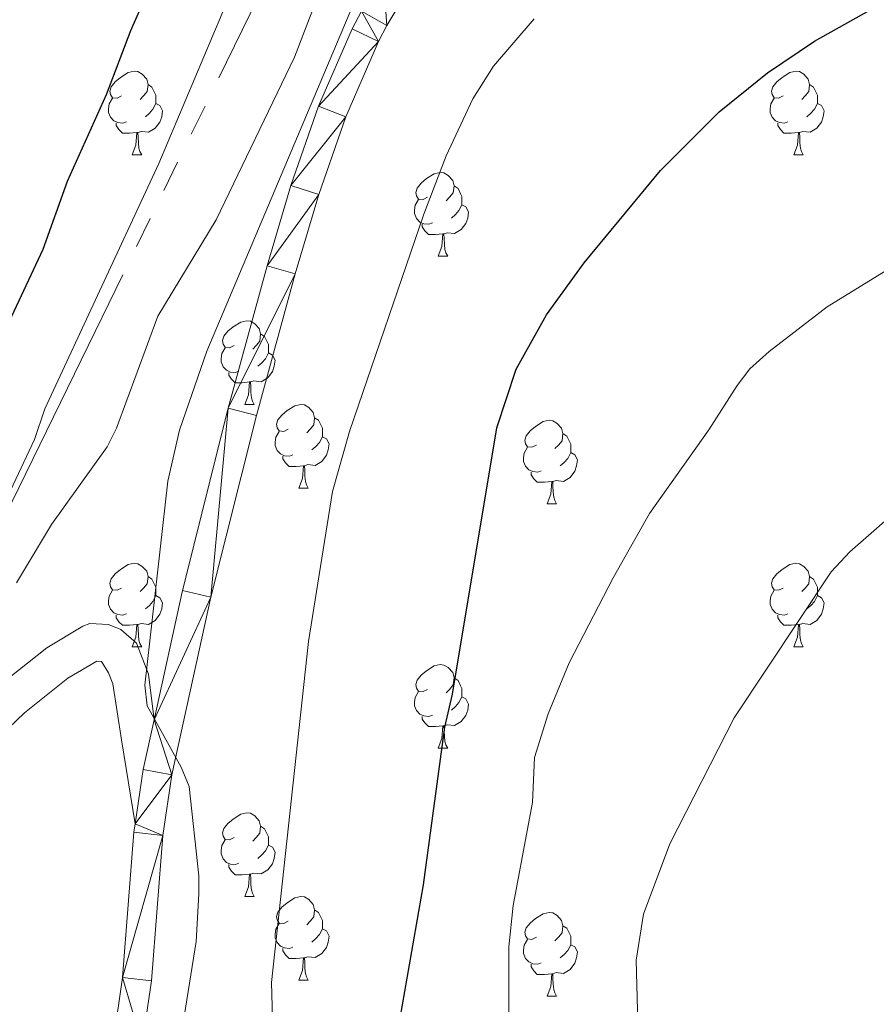
# Model space of a CAD drawing. Extents: x 595605 to 600103, y 786755 to 789789.
# Drawn here: x 596951 to 597054, y 787265 to 787383 of the extents above; entities that cross this region are included whole.
import ezdxf

# ---------------------------------------------------------------- set-up
doc = ezdxf.new("R2010")
doc.units = 0
doc.header["$MEASUREMENT"] = 0
doc.linetypes.add('5elect', pattern=[127.5, 75, -7.5, 7.5, -7.5, 7.5, -7.5, 7.5, -7.5])
doc.linetypes.add('DGN Style 3', pattern=[66.70773200000001, 47.64838, -19.059352])
for name, color, linetype in [('Nivel 21', 7, 'Continuous'), ('Nivel 32', 7, 'Continuous'), ('Nivel 36', 7, 'Continuous'), ('Nivel 4', 7, 'Continuous'), ('Nivel 5', 7, 'Continuous'), ('Nivel 54', 7, 'Continuous'), ('Nivel 61', 7, 'Continuous'), ('Nivel 63', 7, 'Continuous')]:
    doc.layers.add(name, color=color, linetype=linetype)

msp = doc.modelspace()

# ---------------------------------------------------------------- linework, layer by layer
at = {"layer": 'Nivel 21', "color": 19, "linetype": 'Continuous', "lineweight": 13, "extrusion": (-0.2329130054168815, 0.1124413302744078, 0.9659754029755608), "elevation": -49879.08313488228, "flags": 128}
msp.add_lwpolyline([(-968535.1336280308, 188845.3706721151), (-968529.1936853947, 188846.8321971698), (-968522.8868156578, 188848.8736924839)], dxfattribs=at)
at = {"layer": 'Nivel 21', "color": 19, "linetype": 'Continuous', "lineweight": 13}
for points in [[(596997.8160000001, 787386.7139999999, 659.271), (596995.351, 787382.5830000001, 660.122), (596994.3470000001, 787380.6570000001, 660.235), (596990.4010000001, 787371.635, 659.606), (596987.165, 787362.331, 658.35), (596984.3470000001, 787352.807, 657.427), (596979.7080000001, 787335.8, 657.86), (596974.2350000001, 787314.051, 658.874), (596969.5519999999, 787292.7550000001, 660.235)], [(596992.2930000001, 787384.2890000001, 660.122), (596991.189, 787382.1680000001, 660.235), (596987.1410000001, 787372.913, 659.606), (596983.831, 787363.4029999999, 658.35), (596980.9809999999, 787353.7650000001, 657.427)], [(596980.9809999999, 787353.7650000001, 657.427), (596976.3219999999, 787336.6880000001, 657.86), (596970.827, 787314.855, 658.874), (596967.4169999999, 787299.352, 659.857)], [(596969.5519999999, 787292.7550000001, 660.235), (596968.4750000001, 787285.476, 660.842), (596967.115, 787268.051, 662.393), (596966.0160000001, 787260.51, 662.929), (596964.0730000001, 787253.0860000001, 663.284), (596959.4369999999, 787239.0760000001, 663.783), (596956.426, 787227.1370000001, 664.436), (596956.071, 787223.9580000001, 664.677), (596956.216, 787221.771, 664.905), (596957.463, 787216.8019999999, 665.202), (596963.94, 787200.7320000001, 665.202), (596973.798, 787180.25, 665.202), (596977.2509999999, 787170.6840000001, 665.641), (596977.8840000001, 787168.2660000001, 665.7090000000001)], [(596965.1399999999, 787286.852, 660.763), (596964.9950000001, 787285.8700000001, 660.842), (596963.635, 787268.439, 662.393), (596962.5800000001, 787261.206, 662.929), (596960.7150000001, 787254.078, 663.284), (596956.0730000001, 787240.054, 663.783), (596952.9739999999, 787227.7609999999, 664.436), (596952.5590000001, 787224.0360000001, 664.677), (596952.746, 787221.2239999999, 664.905), (596954.1270000001, 787215.716, 665.202), (596960.7380000001, 787199.3160000001, 665.202), (596970.568, 787178.8940000001, 665.202), (596973.9070000001, 787169.6440000001, 665.641), (596974.281, 787168.2139999999, 665.683)]]:
    msp.add_polyline3d(points, dxfattribs=at)
at = {"layer": 'Nivel 21', "color": 19, "linetype": 'DGN Style 3', "lineweight": 0}
msp.add_polyline3d([(596948.9820000001, 787303.533, 665.6370000000001), (596954.55, 787307.9839999999, 664.532), (596958.8759999999, 787310.548, 664.145), (596959.7209999999, 787310.881, 663.965), (596961.946, 787310.763, 662.832), (596963.4510000001, 787310.186, 662.261), (596965.327, 787308.514, 661.867), (596966.7749999999, 787304.815, 661.364), (596967.4169999999, 787299.352, 659.856)], dxfattribs=at)
at = {"layer": 'Nivel 21', "color": 19, "linetype": 'Continuous', "lineweight": 0}
msp.add_polyline3d([(596928.9180000001, 787294.906, 674.271), (596931.0349999999, 787290.764, 672.326), (596936.108, 787288.479, 670.26), (596937.1340000001, 787288.4650000001, 670), (596939.2320000001, 787288.435, 669.665), (596944.0730000001, 787291.6980000001, 669.321), (596948.967, 787297.392, 666.862), (596951.9029999999, 787300.183, 665.6370000000001), (596957.0800000001, 787304.3219999999, 664.532), (596960.568, 787306.389, 664.145), (596961.1030000001, 787306.331, 662.261), (596961.943, 787304.9739999999, 661.867), (596962.466, 787303.6410000001, 661.364), (596963.538, 787296.9439999999, 660.546), (596965.1399999999, 787286.852, 660.7620000000001)], dxfattribs=at)
at = {"layer": 'Nivel 32', "color": 6, "linetype": '5elect', "lineweight": 0, "ltscale": 0.5}
msp.add_polyline3d([(596955.8389999999, 787167.9480000001, 675.646), (596919.0160000001, 787210.162, 679.239), (596947.2139999999, 787318.9920000001, 669.916), (597012.9199999999, 787453.6100000001, 668.566), (597046.297, 787501.166, 658.5980000000001), (597062.162, 787650.673, 652.166), (597069.0460000001, 787730.9890000001, 627.219), (597100.6300000001, 787807.4780000001, 618.122), (597158.827, 787885.73, 620.039), (597200.7720000001, 787938.2390000001, 623.304), (597234.932, 788068.6340000001, 632.1030000000001), (597240.962, 788138.227, 636.556), (597250.52, 788242.331, 642.392)], dxfattribs=at)
at = {"layer": 'Nivel 36', "color": 92, "linetype": 'Continuous', "lineweight": 0, "flags": 128}
for points in [[(596963.5149999999, 787374.121), (596962.9850000001, 787373.8559999999), (596962.4550000001, 787373.9110000001), (596962.19, 787374.281), (596962.135, 787374.706), (596962.2949999999, 787375.226), (596962.7749999999, 787375.821), (596963.4099999999, 787376.351), (596964.31, 787376.936), (596965.0549999999, 787377.0959999999), (596965.48, 787377.041), (596966.01, 787376.726), (596966.54, 787376.1410000001), (596966.7, 787375.5009999999), (596966.5900000001, 787374.6510000001), (596966.165, 787374.121), (596965.7450000001, 787373.696)], [(597042.842, 787374.121), (597042.3119999999, 787373.8559999999), (597041.7820000001, 787373.9110000001), (597041.517, 787374.281), (597041.462, 787374.706), (597041.622, 787375.226), (597042.102, 787375.821), (597042.737, 787376.351), (597043.6370000001, 787376.936), (597044.382, 787377.0959999999), (597044.807, 787377.041), (597045.337, 787376.726), (597045.8670000001, 787376.1410000001), (597046.027, 787375.5009999999), (597045.9169999999, 787374.6510000001), (597045.4920000001, 787374.121), (597045.0719999999, 787373.696)], [(596966.7, 787375.5009999999), (596967.175, 787375.186), (596967.49, 787374.5460000001), (596967.6499999999, 787374.226), (596967.6499999999, 787373.646), (596967.6499999999, 787373.2209999999), (596967.28, 787372.531), (596966.8600000001, 787372.051), (596966.3800000001, 787371.631)], [(597046.027, 787375.5009999999), (597046.5020000001, 787375.186), (597046.817, 787374.5460000001), (597046.977, 787374.226), (597046.977, 787373.646), (597046.977, 787373.2209999999), (597046.6070000001, 787372.531), (597046.1869999999, 787372.051), (597045.7069999999, 787371.631)], [(596964.1000000001, 787371.041), (596963.675, 787370.881), (596963.0900000001, 787370.9410000001), (596962.615, 787371.1510000001), (596962.19, 787371.5760000001), (596961.9750000001, 787372.1610000001), (596961.9750000001, 787372.581), (596962.03, 787373.166), (596962.4550000001, 787373.8559999999)], [(597043.4269999999, 787371.041), (597043.0020000001, 787370.881), (597042.4169999999, 787370.9410000001), (597041.942, 787371.1510000001), (597041.517, 787371.5760000001), (597041.3019999999, 787372.1610000001), (597041.3019999999, 787372.581), (597041.3570000001, 787373.166), (597041.7820000001, 787373.8559999999)], [(596967.6499999999, 787373.2209999999), (596968.105, 787372.9709999999), (596968.45, 787372.3559999999), (596968.3400000001, 787371.631), (596968.1300000001, 787370.9909999999), (596967.5449999999, 787370.2509999999), (596966.75, 787369.771), (596965.8999999999, 787369.8759999999), (596965.47, 787369.746)], [(597046.977, 787373.2209999999), (597047.432, 787372.9709999999), (597047.777, 787372.3559999999), (597047.6669999999, 787371.631), (597047.4569999999, 787370.9909999999), (597046.872, 787370.2509999999), (597046.077, 787369.771), (597045.227, 787369.8759999999), (597044.797, 787369.746)], [(596965.3600000001, 787369.746), (596964.47, 787369.6610000001), (596963.625, 787369.6610000001), (596963.2, 787370.091), (596962.8800000001, 787370.5660000001), (596962.8800000001, 787370.881)], [(597044.6869999999, 787369.746), (597043.797, 787369.6610000001), (597042.952, 787369.6610000001), (597042.527, 787370.091), (597042.2069999999, 787370.5660000001), (597042.2069999999, 787370.881)], [(596964.815, 787367.061), (596965.25, 787368.2209999999), (596965.3600000001, 787369.746), (596965.47, 787369.746), (596965.5050000001, 787369.1610000001), (596965.54, 787368.476), (596965.6100000001, 787367.861), (596965.7250000001, 787367.4610000001), (596965.94, 787367.061)], [(597044.142, 787367.061), (597044.577, 787368.2209999999), (597044.6869999999, 787369.746), (597044.797, 787369.746), (597044.8319999999, 787369.1610000001), (597044.8670000001, 787368.476), (597044.9369999999, 787367.861), (597045.0519999999, 787367.4610000001), (597045.267, 787367.061)], [(596964.815, 787367.061), (596965.94, 787367.061)], [(597044.142, 787367.061), (597045.267, 787367.061)], [(597000.206, 787361.9809999999), (596999.676, 787361.716), (596999.146, 787361.771), (596998.881, 787362.1410000001), (596998.8260000001, 787362.5660000001), (596998.986, 787363.0860000001), (596999.466, 787363.6810000001), (597000.101, 787364.2110000001), (597001.0009999999, 787364.7960000001), (597001.746, 787364.956), (597002.1710000001, 787364.9010000001), (597002.7010000001, 787364.5860000001), (597003.2309999999, 787364.0009999999), (597003.3910000001, 787363.361), (597003.281, 787362.5109999999), (597002.8559999999, 787361.9809999999), (597002.436, 787361.5560000001)], [(597003.3910000001, 787363.361), (597003.8659999999, 787363.0460000001), (597004.1810000001, 787362.406), (597004.341, 787362.0860000001), (597004.341, 787361.506), (597004.341, 787361.081), (597003.9709999999, 787360.3910000001), (597003.551, 787359.9110000001), (597003.071, 787359.4909999999)], [(597000.791, 787358.9010000001), (597000.3659999999, 787358.7409999999), (596999.781, 787358.801), (596999.3060000001, 787359.0109999999), (596998.881, 787359.436), (596998.666, 787360.021), (596998.666, 787360.4410000001), (596998.7209999999, 787361.0260000001), (596999.146, 787361.716)], [(597004.341, 787361.081), (597004.7960000001, 787360.831), (597005.1410000001, 787360.216), (597005.031, 787359.4909999999), (597004.821, 787358.851), (597004.236, 787358.111), (597003.4410000001, 787357.631), (597002.591, 787357.736), (597002.1610000001, 787357.6059999999)], [(597002.051, 787357.6059999999), (597001.1610000001, 787357.521), (597000.3160000001, 787357.521), (596999.8910000001, 787357.9510000001), (596999.571, 787358.426), (596999.571, 787358.7409999999)], [(597001.506, 787354.9210000001), (597001.9410000001, 787356.081), (597002.051, 787357.6059999999), (597002.1610000001, 787357.6059999999), (597002.196, 787357.021), (597002.2309999999, 787356.3360000001), (597002.301, 787355.7209999999), (597002.416, 787355.321), (597002.631, 787354.9210000001)], [(597001.506, 787354.9210000001), (597002.631, 787354.9210000001)], [(596977.0179999999, 787344.212), (596976.4880000001, 787343.9469999999), (596975.9580000001, 787344.0020000001), (596975.693, 787344.372), (596975.638, 787344.797), (596975.798, 787345.317), (596976.2779999999, 787345.912), (596976.913, 787346.442), (596977.8130000001, 787347.027), (596978.558, 787347.1869999999), (596978.983, 787347.132), (596979.513, 787346.817), (596980.0430000001, 787346.2320000001), (596980.203, 787345.592), (596980.0930000001, 787344.7420000001), (596979.6680000001, 787344.212), (596979.2479999999, 787343.787)], [(596980.203, 787345.592), (596980.6780000001, 787345.277), (596980.993, 787344.6370000001), (596981.1529999999, 787344.317), (596981.1529999999, 787343.737), (596981.1529999999, 787343.3119999999), (596980.783, 787342.622), (596980.3630000001, 787342.142), (596979.8829999999, 787341.7220000001)], [(596977.6030000001, 787341.132), (596977.1780000001, 787340.9720000001), (596976.5930000001, 787341.0320000001), (596976.118, 787341.2420000001), (596975.693, 787341.6670000001), (596975.4780000001, 787342.2520000001), (596975.4780000001, 787342.672), (596975.533, 787343.257), (596975.9580000001, 787343.9469999999)], [(596981.1529999999, 787343.3119999999), (596981.608, 787343.0619999999), (596981.953, 787342.4469999999), (596981.8430000001, 787341.7220000001), (596981.6329999999, 787341.0819999999), (596981.048, 787340.342), (596980.253, 787339.862), (596979.4029999999, 787339.967), (596978.973, 787339.837)], [(596978.8630000001, 787339.837), (596977.973, 787339.7520000001), (596977.128, 787339.7520000001), (596976.703, 787340.182), (596976.3829999999, 787340.6570000001), (596976.3829999999, 787340.9720000001)], [(596978.318, 787337.152), (596978.753, 787338.3119999999), (596978.8630000001, 787339.837), (596978.973, 787339.837), (596979.0079999999, 787339.2520000001), (596979.0430000001, 787338.567), (596979.1130000001, 787337.952), (596979.2280000001, 787337.5519999999), (596979.443, 787337.152)], [(596978.318, 787337.152), (596979.443, 787337.152)], [(596983.493, 787334.1769999999), (596982.963, 787333.912), (596982.433, 787333.967), (596982.1680000001, 787334.337), (596982.1130000001, 787334.7620000001), (596982.273, 787335.2820000001), (596982.753, 787335.8770000001), (596983.388, 787336.4070000001), (596984.288, 787336.9920000001), (596985.033, 787337.152), (596985.4580000001, 787337.0970000001), (596985.9880000001, 787336.7820000001), (596986.5179999999, 787336.1969999999), (596986.6780000001, 787335.557), (596986.568, 787334.7069999999), (596986.1429999999, 787334.1769999999), (596985.723, 787333.7520000001)], [(596986.6780000001, 787335.557), (596987.1529999999, 787335.2420000001), (596987.4680000001, 787334.602), (596987.628, 787334.2820000001), (596987.628, 787333.702), (596987.628, 787333.277), (596987.2579999999, 787332.587), (596986.838, 787332.1070000001), (596986.358, 787331.6869999999)], [(597013.2649999999, 787332.2720000001), (597012.7350000001, 787332.007), (597012.2050000001, 787332.0619999999), (597011.94, 787332.432), (597011.885, 787332.8570000001), (597012.0449999999, 787333.3770000001), (597012.5249999999, 787333.9720000001), (597013.1599999999, 787334.5020000001), (597014.06, 787335.087), (597014.8049999999, 787335.247), (597015.23, 787335.192), (597015.76, 787334.8770000001), (597016.29, 787334.2920000001), (597016.45, 787333.652), (597016.3400000001, 787332.8019999999), (597015.915, 787332.2720000001), (597015.4950000001, 787331.8470000001)], [(596984.078, 787331.0970000001), (596983.6529999999, 787330.9369999999), (596983.068, 787330.997), (596982.5930000001, 787331.2069999999), (596982.1680000001, 787331.632), (596981.953, 787332.217), (596981.953, 787332.6370000001), (596982.0079999999, 787333.2220000001), (596982.433, 787333.912)], [(597016.45, 787333.652), (597016.925, 787333.337), (597017.24, 787332.6969999999), (597017.3999999999, 787332.3770000001), (597017.3999999999, 787331.797), (597017.3999999999, 787331.372), (597017.03, 787330.682), (597016.6100000001, 787330.202), (597016.1300000001, 787329.7820000001)], [(596987.628, 787333.277), (596988.0830000001, 787333.027), (596988.4280000001, 787332.412), (596988.318, 787331.6869999999), (596988.108, 787331.047), (596987.523, 787330.307), (596986.7280000001, 787329.827), (596985.878, 787329.932), (596985.4480000001, 787329.8019999999)], [(596985.338, 787329.8019999999), (596984.4480000001, 787329.717), (596983.6030000001, 787329.717), (596983.1780000001, 787330.1470000001), (596982.858, 787330.622), (596982.858, 787330.9369999999)], [(597013.8500000001, 787329.192), (597013.425, 787329.0320000001), (597012.8400000001, 787329.092), (597012.365, 787329.3019999999), (597011.94, 787329.727), (597011.7250000001, 787330.3119999999), (597011.7250000001, 787330.7320000001), (597011.78, 787331.317), (597012.2050000001, 787332.007)], [(597017.3999999999, 787331.372), (597017.855, 787331.122), (597018.2, 787330.507), (597018.0900000001, 787329.7820000001), (597017.8800000001, 787329.142), (597017.2949999999, 787328.402), (597016.5, 787327.922), (597015.6499999999, 787328.027), (597015.22, 787327.8970000001)], [(596984.7930000001, 787327.1170000001), (596985.2280000001, 787328.277), (596985.338, 787329.8019999999), (596985.4480000001, 787329.8019999999), (596985.483, 787329.217), (596985.5179999999, 787328.5320000001), (596985.588, 787327.9170000001), (596985.703, 787327.517), (596985.9180000001, 787327.1170000001)], [(597015.1100000001, 787327.8970000001), (597014.22, 787327.8119999999), (597013.375, 787327.8119999999), (597012.95, 787328.2420000001), (597012.6300000001, 787328.717), (597012.6300000001, 787329.0320000001)], [(597014.565, 787325.212), (597015, 787326.372), (597015.1100000001, 787327.8970000001), (597015.22, 787327.8970000001), (597015.2550000001, 787327.3119999999), (597015.29, 787326.6270000001), (597015.3600000001, 787326.0120000001), (597015.4750000001, 787325.612), (597015.69, 787325.212)], [(596984.7930000001, 787327.1170000001), (596985.9180000001, 787327.1170000001)], [(597014.565, 787325.212), (597015.69, 787325.212)], [(596963.5149999999, 787315.129), (596962.9850000001, 787314.8640000001), (596962.4550000001, 787314.919), (596962.19, 787315.2890000001), (596962.135, 787315.7139999999), (596962.2949999999, 787316.2339999999), (596962.7749999999, 787316.8289999999), (596963.4099999999, 787317.3589999999), (596964.31, 787317.9439999999), (596965.0549999999, 787318.104), (596965.48, 787318.0490000001), (596966.01, 787317.7339999999), (596966.54, 787317.149), (596966.7, 787316.5090000001), (596966.5900000001, 787315.659), (596966.165, 787315.129), (596965.7450000001, 787314.7039999999)], [(597042.842, 787315.129), (597042.3119999999, 787314.8640000001), (597041.7820000001, 787314.919), (597041.517, 787315.2890000001), (597041.462, 787315.7139999999), (597041.622, 787316.2339999999), (597042.102, 787316.8289999999), (597042.737, 787317.3589999999), (597043.6370000001, 787317.9439999999), (597044.382, 787318.104), (597044.807, 787318.0490000001), (597045.337, 787317.7339999999), (597045.8670000001, 787317.149), (597046.027, 787316.5090000001), (597045.9169999999, 787315.659), (597045.4920000001, 787315.129), (597045.0719999999, 787314.7039999999)], [(596966.7, 787316.5090000001), (596967.175, 787316.1939999999), (596967.49, 787315.554), (596967.6499999999, 787315.2339999999), (596967.6499999999, 787314.6540000001), (596967.6499999999, 787314.229), (596967.28, 787313.5390000001), (596966.8600000001, 787313.0590000001), (596966.3800000001, 787312.639)], [(597046.027, 787316.5090000001), (597046.5020000001, 787316.1939999999), (597046.817, 787315.554), (597046.977, 787315.2339999999), (597046.977, 787314.6540000001), (597046.977, 787314.229), (597046.6070000001, 787313.5390000001), (597046.1869999999, 787313.0590000001), (597045.7069999999, 787312.639)], [(596964.1000000001, 787312.0490000001), (596963.675, 787311.889), (596963.0900000001, 787311.949), (596962.615, 787312.159), (596962.19, 787312.584), (596961.9750000001, 787313.169), (596961.9750000001, 787313.5889999999), (596962.03, 787314.1740000001), (596962.4550000001, 787314.8640000001)], [(597043.4269999999, 787312.0490000001), (597043.0020000001, 787311.889), (597042.4169999999, 787311.949), (597041.942, 787312.159), (597041.517, 787312.584), (597041.3019999999, 787313.169), (597041.3019999999, 787313.5889999999), (597041.3570000001, 787314.1740000001), (597041.7820000001, 787314.8640000001)], [(596967.6499999999, 787314.229), (596968.105, 787313.979), (596968.45, 787313.3640000001), (596968.3400000001, 787312.639), (596968.1300000001, 787311.9990000001), (596967.5449999999, 787311.2590000001), (596966.75, 787310.7790000001), (596965.8999999999, 787310.8840000001), (596965.47, 787310.754)], [(597046.977, 787314.229), (597047.432, 787313.979), (597047.777, 787313.3640000001), (597047.6669999999, 787312.639), (597047.4569999999, 787311.9990000001), (597046.872, 787311.2590000001), (597046.077, 787310.7790000001), (597045.227, 787310.8840000001), (597044.797, 787310.754)], [(596965.3600000001, 787310.754), (596964.47, 787310.669), (596963.625, 787310.669), (596963.2, 787311.0989999999), (596962.8800000001, 787311.574), (596962.8800000001, 787311.889)], [(597044.6869999999, 787310.754), (597043.797, 787310.669), (597042.952, 787310.669), (597042.527, 787311.0989999999), (597042.2069999999, 787311.574), (597042.2069999999, 787311.889)], [(596964.815, 787308.0689999999), (596965.25, 787309.229), (596965.3600000001, 787310.754), (596965.47, 787310.754), (596965.5050000001, 787310.169), (596965.54, 787309.4839999999), (596965.6100000001, 787308.869), (596965.7250000001, 787308.469), (596965.94, 787308.0689999999)], [(597044.142, 787308.0689999999), (597044.577, 787309.229), (597044.6869999999, 787310.754), (597044.797, 787310.754), (597044.8319999999, 787310.169), (597044.8670000001, 787309.4839999999), (597044.9369999999, 787308.869), (597045.0519999999, 787308.469), (597045.267, 787308.0689999999)], [(596964.815, 787308.0689999999), (596965.94, 787308.0689999999)], [(597044.142, 787308.0689999999), (597045.267, 787308.0689999999)], [(597000.206, 787302.9890000001), (596999.676, 787302.7239999999), (596999.146, 787302.7790000001), (596998.881, 787303.149), (596998.8260000001, 787303.574), (596998.986, 787304.094), (596999.466, 787304.689), (597000.101, 787305.219), (597001.0009999999, 787305.804), (597001.746, 787305.9639999999), (597002.1710000001, 787305.909), (597002.7010000001, 787305.594), (597003.2309999999, 787305.0090000001), (597003.3910000001, 787304.369), (597003.281, 787303.5190000001), (597002.8559999999, 787302.9890000001), (597002.436, 787302.564)], [(597003.3910000001, 787304.369), (597003.8659999999, 787304.054), (597004.1810000001, 787303.4140000001), (597004.341, 787303.094), (597004.341, 787302.514), (597004.341, 787302.0889999999), (597003.9709999999, 787301.399), (597003.551, 787300.919), (597003.071, 787300.4990000001)], [(597000.791, 787299.909), (597000.3659999999, 787299.7490000001), (596999.781, 787299.8090000001), (596999.3060000001, 787300.0190000001), (596998.881, 787300.4439999999), (596998.666, 787301.0290000001), (596998.666, 787301.449), (596998.7209999999, 787302.034), (596999.146, 787302.7239999999)], [(597004.341, 787302.0889999999), (597004.7960000001, 787301.8389999999), (597005.1410000001, 787301.2239999999), (597005.031, 787300.4990000001), (597004.821, 787299.8589999999), (597004.236, 787299.119), (597003.4410000001, 787298.639), (597002.591, 787298.744), (597002.1610000001, 787298.6140000001)], [(597002.051, 787298.6140000001), (597001.1610000001, 787298.5290000001), (597000.3160000001, 787298.5290000001), (596999.8910000001, 787298.959), (596999.571, 787299.4340000001), (596999.571, 787299.7490000001)], [(597001.506, 787295.929), (597001.9410000001, 787297.0889999999), (597002.051, 787298.6140000001), (597002.1610000001, 787298.6140000001), (597002.196, 787298.0290000001), (597002.2309999999, 787297.344), (597002.301, 787296.729), (597002.416, 787296.3289999999), (597002.631, 787295.929)], [(597001.506, 787295.929), (597002.631, 787295.929)], [(596977.0179999999, 787285.22), (596976.4880000001, 787284.9550000001), (596975.9580000001, 787285.01), (596975.693, 787285.3800000001), (596975.638, 787285.8049999999), (596975.798, 787286.325), (596976.2779999999, 787286.9199999999), (596976.913, 787287.45), (596977.8130000001, 787288.0349999999), (596978.558, 787288.1950000001), (596978.983, 787288.1400000001), (596979.513, 787287.825), (596980.0430000001, 787287.24), (596980.203, 787286.6000000001), (596980.0930000001, 787285.75), (596979.6680000001, 787285.22), (596979.2479999999, 787284.7949999999)], [(596980.203, 787286.6000000001), (596980.6780000001, 787286.2849999999), (596980.993, 787285.645), (596981.1529999999, 787285.325), (596981.1529999999, 787284.7450000001), (596981.1529999999, 787284.3200000001), (596980.783, 787283.6300000001), (596980.3630000001, 787283.1499999999), (596979.8829999999, 787282.73)], [(596977.6030000001, 787282.1400000001), (596977.1780000001, 787281.98), (596976.5930000001, 787282.04), (596976.118, 787282.25), (596975.693, 787282.675), (596975.4780000001, 787283.26), (596975.4780000001, 787283.6799999999), (596975.533, 787284.2650000001), (596975.9580000001, 787284.9550000001)], [(596981.1529999999, 787284.3200000001), (596981.608, 787284.0700000001), (596981.953, 787283.4550000001), (596981.8430000001, 787282.73), (596981.6329999999, 787282.0900000001), (596981.048, 787281.3500000001), (596980.253, 787280.8700000001), (596979.4029999999, 787280.9750000001), (596978.973, 787280.845)], [(596978.8630000001, 787280.845), (596977.973, 787280.76), (596977.128, 787280.76), (596976.703, 787281.19), (596976.3829999999, 787281.665), (596976.3829999999, 787281.98)], [(596978.318, 787278.1599999999), (596978.753, 787279.3200000001), (596978.8630000001, 787280.845), (596978.973, 787280.845), (596979.0079999999, 787280.26), (596979.0430000001, 787279.575), (596979.1130000001, 787278.96), (596979.2280000001, 787278.56), (596979.443, 787278.1599999999)], [(596978.318, 787278.1599999999), (596979.443, 787278.1599999999)], [(596983.493, 787275.185), (596982.963, 787274.9199999999), (596982.433, 787274.9750000001), (596982.1680000001, 787275.345), (596982.1130000001, 787275.77), (596982.273, 787276.29), (596982.753, 787276.885), (596983.388, 787277.415), (596984.288, 787278), (596985.033, 787278.1599999999), (596985.4580000001, 787278.105), (596985.9880000001, 787277.79), (596986.5179999999, 787277.2050000001), (596986.6780000001, 787276.565), (596986.568, 787275.7150000001), (596986.1429999999, 787275.185), (596985.723, 787274.76)], [(596986.6780000001, 787276.565), (596987.1529999999, 787276.25), (596987.4680000001, 787275.6100000001), (596987.628, 787275.29), (596987.628, 787274.71), (596987.628, 787274.2849999999), (596987.2579999999, 787273.595), (596986.838, 787273.115), (596986.358, 787272.6950000001)], [(597013.2649999999, 787273.28), (597012.7350000001, 787273.0150000001), (597012.2050000001, 787273.0700000001), (597011.94, 787273.44), (597011.885, 787273.865), (597012.0449999999, 787274.385), (597012.5249999999, 787274.98), (597013.1599999999, 787275.51), (597014.06, 787276.095), (597014.8049999999, 787276.2550000001), (597015.23, 787276.2), (597015.76, 787275.885), (597016.29, 787275.3), (597016.45, 787274.6599999999), (597016.3400000001, 787273.81), (597015.915, 787273.28), (597015.4950000001, 787272.855)], [(596984.078, 787272.105), (596983.6529999999, 787271.9450000001), (596983.068, 787272.0050000001), (596982.5930000001, 787272.2150000001), (596982.1680000001, 787272.6400000001), (596981.953, 787273.2250000001), (596981.953, 787273.645), (596982.0079999999, 787274.23), (596982.433, 787274.9199999999)], [(596987.628, 787274.2849999999), (596988.0830000001, 787274.0349999999), (596988.4280000001, 787273.4199999999), (596988.318, 787272.6950000001), (596988.108, 787272.0549999999), (596987.523, 787271.315), (596986.7280000001, 787270.835), (596985.878, 787270.94), (596985.4480000001, 787270.81)], [(597016.45, 787274.6599999999), (597016.925, 787274.345), (597017.24, 787273.7050000001), (597017.3999999999, 787273.385), (597017.3999999999, 787272.8049999999), (597017.3999999999, 787272.3800000001), (597017.03, 787271.69), (597016.6100000001, 787271.21), (597016.1300000001, 787270.79)], [(596985.338, 787270.81), (596984.4480000001, 787270.7250000001), (596983.6030000001, 787270.7250000001), (596983.1780000001, 787271.155), (596982.858, 787271.6300000001), (596982.858, 787271.9450000001)], [(597013.8500000001, 787270.2), (597013.425, 787270.04), (597012.8400000001, 787270.1000000001), (597012.365, 787270.31), (597011.94, 787270.7350000001), (597011.7250000001, 787271.3200000001), (597011.7250000001, 787271.74), (597011.78, 787272.325), (597012.2050000001, 787273.0150000001)], [(597017.3999999999, 787272.3800000001), (597017.855, 787272.1300000001), (597018.2, 787271.5150000001), (597018.0900000001, 787270.79), (597017.8800000001, 787270.1499999999), (597017.2949999999, 787269.4099999999), (597016.5, 787268.9299999999), (597015.6499999999, 787269.0349999999), (597015.22, 787268.905)], [(596984.7930000001, 787268.125), (596985.2280000001, 787269.2849999999), (596985.338, 787270.81), (596985.4480000001, 787270.81), (596985.483, 787270.2250000001), (596985.5179999999, 787269.54), (596985.588, 787268.925), (596985.703, 787268.5249999999), (596985.9180000001, 787268.125)], [(597015.1100000001, 787268.905), (597014.22, 787268.8200000001), (597013.375, 787268.8200000001), (597012.95, 787269.25), (597012.6300000001, 787269.7250000001), (597012.6300000001, 787270.04)], [(597014.565, 787266.22), (597015, 787267.3800000001), (597015.1100000001, 787268.905), (597015.22, 787268.905), (597015.2550000001, 787268.3200000001), (597015.29, 787267.635), (597015.3600000001, 787267.02), (597015.4750000001, 787266.6200000001), (597015.69, 787266.22)], [(596984.7930000001, 787268.125), (596985.9180000001, 787268.125)], [(597014.565, 787266.22), (597015.69, 787266.22)]]:
    msp.add_lwpolyline(points, dxfattribs=at)
at = {"layer": 'Nivel 4', "color": 25, "linetype": 'Continuous', "lineweight": 30, "flags": 128}
for points, elevation in [([(597007.0630000001, 787574.2749999999), (597008.2949999999, 787535.787), (597009.635, 787516.757), (597010.024, 787487.6799999999), (597009.6399999999, 787482.1880000001), (597009.037, 787479.345), (597005.415, 787467.656), (596988.3200000001, 787435.0789999999), (596976.7849999999, 787408.587), (596972.6000000001, 787400.1170000001), (596964.592, 787381.9140000001), (596961.669, 787374.246), (596956.9880000001, 787363.8770000001), (596954.0789999999, 787355.699), (596949.1910000001, 787345.21)], 675), ([(596996.663, 787261.973), (596999.723, 787279.567), (597002.288, 787298.459), (597003.2039999999, 787302.3970000001), (597008.521, 787334.3400000001), (597010.835, 787341.354), (597014.483, 787347.8929999999), (597018.986, 787354.118), (597028.1470000001, 787365.203), (597035.1799999999, 787372.212), (597040.977, 787376.906), (597046.5970000001, 787380.673), (597053.236, 787384.3929999999)], 650)]:
    msp.add_lwpolyline(points, dxfattribs=dict(at, elevation=elevation))
at = {"layer": 'Nivel 5', "color": 25, "linetype": 'Continuous', "lineweight": 0, "flags": 128}
for points, elevation in [([(596948.2550000001, 787322.76), (596953.094, 787332.95), (596954.3119999999, 787336.6140000001), (596968.0120000001, 787366.037), (596978.8049999999, 787391.6329999999), (596991.649, 787422.557), (597002.9720000001, 787448.159), (597007.871, 787458.675), (597013.7949999999, 787473.744), (597015.2010000001, 787481.5090000001), (597015.2479999999, 787486.852), (597015.041, 787497.635), (597014.148, 787507.7749999999), (597013.913, 787531.5530000001), (597013.5290000001, 787536.622), (597013.388, 787557.4880000001), (597014.2479999999, 787572.7760000001)], 670), ([(596950.9280000001, 787315.7720000001), (596955.108, 787322.7339999999), (596961.8090000001, 787332.065), (596962.913, 787334.31), (596967.885, 787347.736), (596974.865, 787359.2860000001), (596984.2679999999, 787378.7860000001), (596990.6599999999, 787395.435)], 665), ([(597154.06, 787388.2550000001), (597149.6499999999, 787380.997), (597143.784, 787373.192), (597131.5419999999, 787362.3559999999), (597126.527, 787358.9240000001), (597121.733, 787356.146), (597119.3300000001, 787354.8389999999), (597114.311, 787352.815), (597110.6510000001, 787351.679), (597095.9439999999, 787348.4979999999), (597079.8659999999, 787343.5630000001), (597074.2660000001, 787341.419), (597071.5959999999, 787339.686), (597066.6170000001, 787335.6400000001), (597057.6140000001, 787325.381), (597050.8600000001, 787319.486), (597048.591, 787317.067), (597036.979, 787299.584), (597029.2679999999, 787284.49), (597026.0900000001, 787276.0420000001), (597025.2280000001, 787270.5290000001), (597025.7409999999, 787251.0819999999)], 640), ([(596969.2990000001, 787253.0249999999), (596972.459, 787272.747), (596972.7919999999, 787278.4880000001), (596972.7820000001, 787280.638), (596971.6329999999, 787291.3489999999), (596970.655, 787293.6710000001), (596966.5830000001, 787300.9979999999), (596966.3019999999, 787303.503), (596969.065, 787327.936), (596970.4820000001, 787334.0560000001), (596973.754, 787343.5279999999), (596992.0050000001, 787386.81)], 660), ([(596981.8130000001, 787256.3670000001), (596981.517, 787267.8530000001), (596985.952, 787308.74), (596988.8060000001, 787326.696), (596990.8400000001, 787333.905), (596999.764, 787359.952), (597002.4450000001, 787366.94), (597005.659, 787373.7849999999), (597008.1200000001, 787377.713), (597012.9909999999, 787383.3840000001)], 655), ([(597060.3840000001, 787356.3999999999), (597048.119, 787348.861), (597041.183, 787343.4780000001), (597038.869, 787341.399), (597037.325, 787339.4299999999), (597033.933, 787334.1130000001), (597026.8090000001, 787324.0889999999), (597022.469, 787316.348), (597017.1840000001, 787306.166), (597014.663, 787300.0460000001), (597013.057, 787294.8090000001), (597012.7890000001, 787289.415), (597010.493, 787277.0900000001), (597009.9739999999, 787272.125), (597009.9950000001, 787246.371)], 645)]:
    msp.add_lwpolyline(points, dxfattribs=dict(at, elevation=elevation))
at = {"layer": 'Nivel 61', "color": 19, "linetype": 'Continuous', "lineweight": 0}
msp.add_3dface([(596535.48, 787161.8800000001, 620), (596502.5900000001, 789475.49, 556.87), (599885.1100000001, 789524.3400000001, 550), (599919.1300000001, 787210.72, 560)], dxfattribs=at)
at = {"layer": 'Nivel 63', "color": 7, "linetype": 'Continuous', "lineweight": 0}
msp.add_3dface([(595648.1529999999, 786755.2139999999), (600102.683, 786819.5109999999), (600059.818, 789789.212), (595605.288, 789724.915)], dxfattribs=at)

# ---------------------------------------------------------------- meshes
at = {"layer": 'Nivel 54', "color": 21, "linetype": 'Continuous', "lineweight": 0}
mesh = msp.add_polyface(dxfattribs=at)
corners = [(596983.8310000002, 787363.4029999999, 658.3499999999577), (596990.4010000001, 787371.635, 659.6060000000099), (596987.1410000001, 787372.913, 659.6059999999924), (596994.3470000003, 787380.6570000001, 660.2349999999427), (596991.189, 787382.1680000003, 660.235000000015), (596992.2930000001, 787384.2890000003, 660.1220000000096), (596995.3510000003, 787382.5830000001, 660.1219999999822), (596994.8860000002, 787388.6360000002, 659.2709999999892), (596997.8160000003, 787386.7140000002, 659.2709999999491), (597000.686, 787396.703, 656.7309999999943), (597003.4820000003, 787394.5970000001, 656.7309999999874), (597003.7749999999, 787400.6170000001, 655.9979999999846), (597006.517, 787398.4410000001, 655.9979999999913), (597008.0460000003, 787400.3600000001, 655.9759999999743), (597005.345, 787402.585, 655.9760000000059), (597015.2280000001, 787408.7949999999, 657.1919999999993), (597012.6340000001, 787411.149, 657.1919999999985), (597020.288, 787414.037, 657.7159999999805), (597017.8960000002, 787416.5970000003, 657.7159999999707), (597025.8400000001, 787418.719, 658.1140000000146), (597023.7860000001, 787421.5670000003, 658.1140000000058), (597029.9300000002, 787421.2220000001, 658.105999999993), (597028.3160000001, 787424.338, 658.1059999999933), (597035.78, 787427.5560000003, 657.6870000000033), (597036.9920000003, 787424.2680000002, 657.6869999999833), (597043.0640000002, 787429.7990000003, 657.1089999999833), (597043.9580000001, 787426.4130000002, 657.1090000000196), (597062.4739999999, 787434.0920000002, 655.2480000000157), (597063.1540000001, 787430.658, 655.247999999983), (597079.5900000001, 787437.0800000001, 655.2679999999759), (597080.5220000001, 787433.6880000003, 655.2680000000221), (597084.119, 787435.057, 655.111000000024), (597082.5810000002, 787438.2169999997, 655.1109999999543), (597086.5179999999, 787436.5050000001, 654.9709999999859), (597084.4480000001, 787439.3430000001, 654.970999999989), (597093.537, 787442.6329999999, 654.5160000000081), (597091.1070000001, 787445.159, 654.5159999999757), (597102.192, 787451.807, 654.8130000000183), (597099.6060000001, 787454.165, 654.8129999999568)]
mesh.append_faces([[corners[k] for k in face] for face in [(0, 1, 2), (2, 3, 4), (4, 3, 5), (5, 6, 7), (7, 8, 9), (9, 10, 11), (11, 13, 14), (14, 15, 16), (16, 17, 18), (18, 19, 20), (20, 21, 22), (22, 21, 23), (23, 24, 25), (25, 26, 27), (27, 28, 29), (29, 31, 32), (32, 33, 34), (34, 35, 36), (36, 37, 38)]], dxfattribs={"vtx0": -1, "vtx1": -1, "color": 21})
mesh.append_faces([[corners[k] for k in face] for face in [(2, 1, 3), (5, 3, 6), (7, 6, 8), (9, 8, 10), (11, 10, 12), (11, 12, 13), (14, 13, 15), (16, 15, 17), (18, 17, 19), (20, 19, 21), (23, 21, 24), (25, 24, 26), (27, 26, 28), (29, 28, 30), (29, 30, 31), (32, 31, 33), (34, 33, 35), (36, 35, 37)]], dxfattribs={"vtx0": -1, "vtx2": -1, "color": 21})
mesh = msp.add_polyface(dxfattribs=at)
corners = [(596968.4750000003, 787285.4760000003, 660.841999999974), (596964.9950000003, 787285.8700000001, 660.8419999999722), (596963.635, 787268.439, 662.393000000002), (596965.1399999999, 787286.8520000002, 660.763000000025), (596969.5520000001, 787292.7550000004, 660.2349999999728), (596966.1059999999, 787293.3890000002, 660.2349999999954), (596956.2160000002, 787221.7710000002, 664.9049999999747), (596952.7460000003, 787221.2240000002, 664.9049999999647), (596957.4630000002, 787216.8019999999, 665.2019999999661), (596952.5590000004, 787224.0360000003, 664.6769999999883), (596954.1270000001, 787215.716, 665.2020000000181), (596960.7380000001, 787199.3160000001, 665.2019999999928), (596963.9400000002, 787200.7320000001, 665.2019999999778), (596970.568, 787178.8940000001, 665.2019999999885), (596973.798, 787180.2500000002, 665.2019999999931), (596977.2509999999, 787170.6840000001, 665.6410000000237), (596973.9070000004, 787169.6440000003, 665.6409999999851), (596974.281, 787168.2139999999, 665.6829999999835), (596977.8840000001, 787168.2660000001, 665.709000000037), (596967.115, 787268.0510000002, 662.3930000000023), (596966.0160000003, 787260.51, 662.9289999999914), (596956.4260000002, 787227.1370000001, 664.4359999999749), (596952.9740000002, 787227.7610000002, 664.4360000000014), (596956.071, 787223.9580000003, 664.6770000000066), (596956.0730000003, 787240.054, 663.7829999999454), (596959.4369999999, 787239.0760000001, 663.7830000000067), (596960.7150000003, 787254.078, 663.2839999999925), (596964.0730000003, 787253.0860000004, 663.2839999999891), (596962.5800000003, 787261.2060000002, 662.9289999999842), (596967.4170000004, 787299.352, 659.8569999999755), (596974.2350000003, 787314.0510000002, 658.8739999999658), (596970.8270000003, 787314.855, 658.8739999999825), (596976.3219999999, 787336.6880000001, 657.8600000000025), (596979.7080000003, 787335.8, 657.8599999999838), (596984.3470000001, 787352.807, 657.4269999999888), (596980.9809999999, 787353.7650000001, 657.4270000000085), (596987.1650000003, 787362.3310000002, 658.3499999999397), (596983.8310000002, 787363.4029999999, 658.3499999999577), (596990.4010000001, 787371.635, 659.6060000000099)]
mesh.append_faces([[corners[k] for k in face] for face in [(15, 17, 18)]], dxfattribs={"vtx0": -1, "color": 21})
mesh.append_faces([[corners[k] for k in face] for face in [(1, 0, 3), (3, 4, 5), (6, 7, 8), (7, 6, 9), (8, 11, 12), (12, 13, 14), (14, 13, 15), (19, 2, 20), (21, 22, 23), (22, 21, 24), (23, 9, 6), (24, 25, 26), (26, 27, 28), (28, 20, 2), (5, 4, 29), (29, 30, 31), (31, 30, 32), (32, 34, 35), (35, 36, 37)]], dxfattribs={"vtx0": -1, "vtx1": -1, "color": 21})
mesh.append_faces([[corners[k] for k in face] for face in [(0, 1, 2), (3, 0, 4), (8, 7, 10), (8, 10, 11), (12, 11, 13), (15, 13, 16), (15, 16, 17), (2, 19, 0), (23, 22, 9), (24, 21, 25), (26, 25, 27), (28, 27, 20), (29, 4, 30), (32, 30, 33), (32, 33, 34), (35, 34, 36), (37, 36, 38)]], dxfattribs={"vtx0": -1, "vtx2": -1, "color": 21})

doc.saveas('drawing.dxf')
